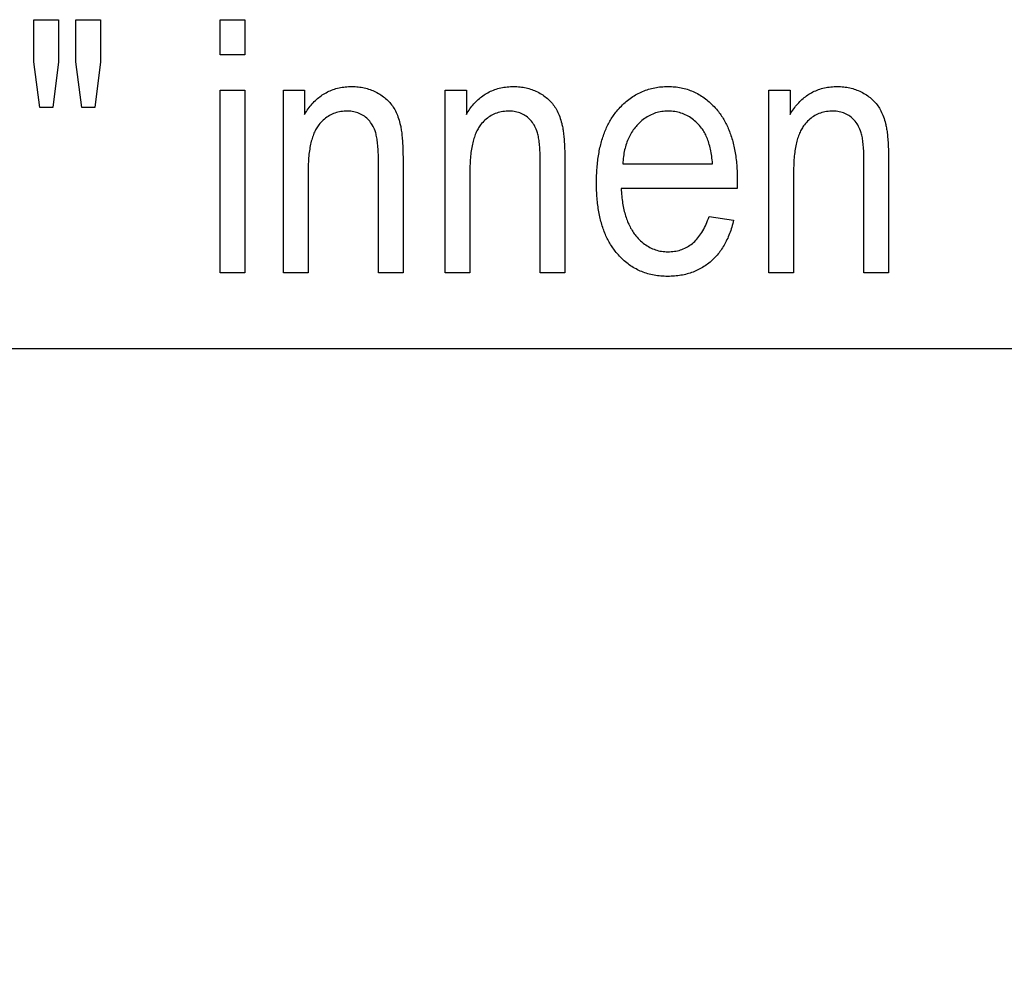
# Model space of a CAD drawing. Extents: x -1197 to 2135, y -2158 to -53.
# Drawn here: x 1220 to 1376, y -819 to -668 of the extents above; entities that cross this region are included whole.
import ezdxf

# ---------------------------------------------------------------- set-up
doc = ezdxf.new("R2010")
doc.units = 0
doc.header["$MEASUREMENT"] = 0
doc.layers.get('0').update_dxf_attribs({"linetype": 'CONTINUOUS'})

msp = doc.modelspace()

# ---------------------------------------------------------------- linework, layer by layer
at = {"color": 7}
for points in [[(1223.567505, -682.10144), (1222.621338, -674.879211), (1222.621338, -668.212524), (1226.510254, -668.212524), (1226.510254, -674.879211), (1225.650879, -682.10144)], [(1230.190796, -682.10144), (1229.287964, -674.879211), (1229.287964, -668.212524), (1233.17688, -668.212524), (1233.17688, -674.879211), (1232.248047, -682.10144)], [(1252.065796, -673.768066), (1252.065796, -668.212524), (1255.95459, -668.212524), (1255.95459, -673.768066)], [(1252.065796, -708.212524), (1252.065796, -679.323608), (1255.95459, -679.323608), (1255.95459, -708.212524)], [(1262.065796, -708.212524), (1262.065796, -679.323608), (1265.39917, -679.323608), (1265.39917, -683.177795), (1265.53772, -682.947876), (1265.679688, -682.724121), (1265.824707, -682.506592), (1265.9729, -682.295227), (1266.12439, -682.090027), (1266.279053, -681.890991), (1266.43689, -681.698181), (1266.5979, -681.511536), (1266.762207, -681.331055), (1266.929688, -681.156738), (1267.10022, -680.988647), (1267.27417, -680.826721), (1267.451172, -680.670959), (1267.631348, -680.521362), (1267.814819, -680.377991), (1268.001465, -680.240723), (1268.191284, -680.10968), (1268.384277, -679.984863), (1268.580566, -679.86615), (1268.791016, -679.747559), (1269.005005, -679.635681), (1269.22229, -679.53064), (1269.442993, -679.432373), (1269.667114, -679.34082), (1269.894653, -679.256104), (1270.12561, -679.178162), (1270.359985, -679.106995), (1270.597656, -679.042603), (1270.838867, -678.984985), (1271.083374, -678.934143), (1271.331299, -678.890076), (1271.582642, -678.852783), (1271.837402, -678.822327), (1272.095581, -678.798584), (1272.357056, -678.781616), (1272.62207, -678.771484), (1272.890381, -678.768066), (1273.141479, -678.771423), (1273.390015, -678.781372), (1273.636108, -678.797913), (1273.879639, -678.821167), (1274.120605, -678.851013), (1274.359131, -678.887512), (1274.595215, -678.930664), (1274.828735, -678.980408), (1275.059692, -679.036804), (1275.288208, -679.099854), (1275.51416, -679.169556), (1275.737671, -679.24585), (1275.958618, -679.328796), (1276.177124, -679.418396), (1276.393066, -679.514587), (1276.619873, -679.623596), (1276.840454, -679.737305), (1277.054688, -679.855652), (1277.262451, -679.97876), (1277.464111, -680.106506), (1277.65918, -680.239014), (1277.848145, -680.37616), (1278.03064, -680.518005), (1278.206787, -680.664551), (1278.376709, -680.815796), (1278.540283, -680.971741), (1278.69751, -681.132385), (1278.848389, -681.297729), (1278.99292, -681.467712), (1279.131592, -681.643738), (1279.265381, -681.827087), (1279.393799, -682.0177), (1279.517212, -682.215698), (1279.635498, -682.420959), (1279.748535, -682.633484), (1279.856567, -682.853394), (1279.959473, -683.080566), (1280.057129, -683.315002), (1280.149658, -683.556824), (1280.237061, -683.805908), (1280.319336, -684.062317), (1280.396484, -684.32605), (1280.468506, -684.597046), (1280.508179, -684.760864), (1280.546143, -684.931824), (1280.58252, -685.109985), (1280.617065, -685.295227), (1280.650024, -685.487671), (1280.681274, -685.687317), (1280.710815, -685.894043), (1280.738647, -686.107971), (1280.764771, -686.329041), (1280.789307, -686.557251), (1280.812012, -686.792664), (1280.83313, -687.035217), (1280.852539, -687.284912), (1280.870239, -687.541809), (1280.886353, -687.805847), (1280.900635, -688.077026), (1280.91333, -688.355347), (1280.924316, -688.640869), (1280.933594, -688.933533), (1280.941162, -689.233337), (1280.947021, -689.540283), (1280.951294, -689.854431), (1280.953857, -690.17572), (1280.954712, -690.504211), (1280.954712, -708.212524), (1277.065796, -708.212524), (1277.065796, -690.460815), (1277.064209, -690.127502), (1277.059814, -689.803772), (1277.052368, -689.489624), (1277.04187, -689.184998), (1277.028442, -688.890015), (1277.012085, -688.604553), (1276.992676, -688.328674), (1276.970337, -688.062378), (1276.945068, -687.805603), (1276.916748, -687.558472), (1276.885376, -687.320862), (1276.851074, -687.092834), (1276.813843, -686.87439), (1276.77356, -686.665466), (1276.730347, -686.466187), (1276.684082, -686.276428), (1276.634888, -686.096252), (1276.582764, -685.925659), (1276.527588, -685.764587), (1276.433716, -685.521912), (1276.331421, -685.288513), (1276.220703, -685.064453), (1276.101807, -684.849792), (1275.974365, -684.644409), (1275.838501, -684.448425), (1275.694336, -684.26178), (1275.54187, -684.084412), (1275.380859, -683.916443), (1275.21167, -683.757813), (1275.033936, -683.608521), (1274.8479, -683.468628), (1274.655029, -683.338989), (1274.457153, -683.220581), (1274.254028, -683.113525), (1274.045898, -683.0177), (1273.832642, -682.933167), (1273.614136, -682.859863), (1273.390625, -682.797852), (1273.161865, -682.747131), (1272.928101, -682.707703), (1272.689209, -682.679504), (1272.44519, -682.662598), (1272.196045, -682.656982), (1271.92749, -682.661865), (1271.664063, -682.676636), (1271.406006, -682.701233), (1271.153076, -682.735718), (1270.905396, -682.779968), (1270.662842, -682.834106), (1270.425659, -682.898071), (1270.193604, -682.971924), (1269.966797, -683.055542), (1269.745117, -683.149048), (1269.528809, -683.25238), (1269.317627, -683.365601), (1269.111572, -683.488586), (1268.910889, -683.62146), (1268.715332, -683.76416), (1268.525024, -683.916748), (1268.339966, -684.079102), (1268.160034, -684.251343), (1267.985352, -684.433411), (1267.815918, -684.625366), (1267.651733, -684.827087), (1267.543945, -684.970337), (1267.439819, -685.120056), (1267.339111, -685.276245), (1267.242065, -685.438904), (1267.148438, -685.607971), (1267.05835, -685.783569), (1266.971802, -685.965637), (1266.888794, -686.154114), (1266.809326, -686.349121), (1266.733398, -686.550598), (1266.661011, -686.758484), (1266.592163, -686.9729), (1266.526855, -687.193726), (1266.464966, -687.421021), (1266.406738, -687.654846), (1266.352051, -687.895081), (1266.300781, -688.141846), (1266.253052, -688.39502), (1266.208984, -688.654663), (1266.168335, -688.920776), (1266.131226, -689.193359), (1266.097656, -689.472412), (1266.067627, -689.757996), (1266.04126, -690.049988), (1266.018188, -690.34845), (1265.998779, -690.653381), (1265.98291, -690.964783), (1265.970581, -691.282593), (1265.96167, -691.606934), (1265.956421, -691.937744), (1265.954712, -692.275024), (1265.954712, -708.212524)], [(1287.621338, -708.212524), (1287.621338, -679.323608), (1290.954712, -679.323608), (1290.954712, -683.177795), (1291.093262, -682.947876), (1291.235229, -682.724121), (1291.380249, -682.506592), (1291.528442, -682.295227), (1291.679932, -682.090027), (1291.834595, -681.890991), (1291.992432, -681.698181), (1292.153442, -681.511536), (1292.317749, -681.331055), (1292.485229, -681.156738), (1292.655762, -680.988647), (1292.829712, -680.826721), (1293.006714, -680.670959), (1293.18689, -680.521362), (1293.370361, -680.377991), (1293.557007, -680.240723), (1293.746826, -680.10968), (1293.939819, -679.984863), (1294.136108, -679.86615), (1294.346558, -679.747559), (1294.560547, -679.635681), (1294.777832, -679.53064), (1294.998535, -679.432373), (1295.222656, -679.34082), (1295.450195, -679.256104), (1295.681152, -679.178162), (1295.915527, -679.106995), (1296.153198, -679.042603), (1296.394409, -678.984985), (1296.638916, -678.934143), (1296.886841, -678.890076), (1297.138184, -678.852783), (1297.392944, -678.822327), (1297.651123, -678.798584), (1297.912598, -678.781616), (1298.177612, -678.771484), (1298.446045, -678.768066), (1298.697021, -678.771423), (1298.945557, -678.781372), (1299.19165, -678.797913), (1299.435181, -678.821167), (1299.67627, -678.851013), (1299.914795, -678.887512), (1300.150757, -678.930664), (1300.384277, -678.980408), (1300.615234, -679.036804), (1300.84375, -679.099854), (1301.069702, -679.169556), (1301.293213, -679.24585), (1301.51416, -679.328796), (1301.732666, -679.418396), (1301.948608, -679.514587), (1302.175415, -679.623596), (1302.395996, -679.737305), (1302.610229, -679.855652), (1302.818115, -679.97876), (1303.019653, -680.106506), (1303.214844, -680.239014), (1303.403687, -680.37616), (1303.586182, -680.518005), (1303.762451, -680.664551), (1303.932251, -680.815796), (1304.095825, -680.971741), (1304.253052, -681.132385), (1304.403931, -681.297729), (1304.548462, -681.467712), (1304.687256, -681.643738), (1304.820923, -681.827087), (1304.949463, -682.0177), (1305.072754, -682.215698), (1305.19104, -682.420959), (1305.304199, -682.633484), (1305.412109, -682.853394), (1305.515015, -683.080566), (1305.612671, -683.315002), (1305.7052, -683.556824), (1305.792725, -683.805908), (1305.875, -684.062317), (1305.952148, -684.32605), (1306.02417, -684.597046), (1306.063721, -684.760864), (1306.101807, -684.931824), (1306.138062, -685.109985), (1306.172607, -685.295227), (1306.205566, -685.487671), (1306.236816, -685.687317), (1306.266357, -685.894043), (1306.294189, -686.107971), (1306.320313, -686.329041), (1306.344849, -686.557251), (1306.367554, -686.792664), (1306.388672, -687.035217), (1306.408081, -687.284912), (1306.425781, -687.541809), (1306.441895, -687.805847), (1306.456177, -688.077026), (1306.468872, -688.355347), (1306.479858, -688.640869), (1306.489136, -688.933533), (1306.496704, -689.233337), (1306.502686, -689.540283), (1306.506836, -689.854431), (1306.509399, -690.17572), (1306.510254, -690.504211), (1306.510254, -708.212524), (1302.621338, -708.212524), (1302.621338, -690.460815), (1302.619873, -690.127502), (1302.615356, -689.803772), (1302.60791, -689.489624), (1302.597534, -689.184998), (1302.584106, -688.890015), (1302.567627, -688.604553), (1302.54834, -688.328674), (1302.525879, -688.062378), (1302.50061, -687.805603), (1302.47229, -687.558472), (1302.440918, -687.320862), (1302.406616, -687.092834), (1302.369385, -686.87439), (1302.329102, -686.665466), (1302.285889, -686.466187), (1302.239624, -686.276428), (1302.19043, -686.096252), (1302.138306, -685.925659), (1302.08313, -685.764587), (1301.989258, -685.521912), (1301.886963, -685.288513), (1301.776367, -685.064453), (1301.657349, -684.849792), (1301.529907, -684.644409), (1301.394043, -684.448425), (1301.25, -684.26178), (1301.097412, -684.084412), (1300.936523, -683.916443), (1300.767212, -683.757813), (1300.589478, -683.608521), (1300.403442, -683.468628), (1300.210693, -683.338989), (1300.012695, -683.220581), (1299.80957, -683.113525), (1299.60144, -683.0177), (1299.388184, -682.933167), (1299.169678, -682.859863), (1298.946167, -682.797852), (1298.717529, -682.747131), (1298.483643, -682.707703), (1298.244751, -682.679504), (1298.000732, -682.662598), (1297.751587, -682.656982), (1297.483032, -682.661865), (1297.219604, -682.676636), (1296.961548, -682.701233), (1296.708618, -682.735718), (1296.460938, -682.779968), (1296.218506, -682.834106), (1295.981201, -682.898071), (1295.749146, -682.971924), (1295.522339, -683.055542), (1295.300659, -683.149048), (1295.084351, -683.25238), (1294.873169, -683.365601), (1294.667236, -683.488586), (1294.466431, -683.62146), (1294.270874, -683.76416), (1294.080566, -683.916748), (1293.895508, -684.079102), (1293.715576, -684.251343), (1293.540894, -684.433411), (1293.37146, -684.625366), (1293.207275, -684.827087), (1293.099487, -684.970337), (1292.995361, -685.120056), (1292.894653, -685.276245), (1292.797607, -685.438904), (1292.703979, -685.607971), (1292.613892, -685.783569), (1292.527344, -685.965637), (1292.444336, -686.154114), (1292.36499, -686.349121), (1292.28894, -686.550598), (1292.216553, -686.758484), (1292.147705, -686.9729), (1292.082397, -687.193726), (1292.020508, -687.421021), (1291.96228, -687.654846), (1291.907593, -687.895081), (1291.856323, -688.141846), (1291.808594, -688.39502), (1291.764526, -688.654663), (1291.723877, -688.920776), (1291.686768, -689.193359), (1291.65332, -689.472412), (1291.623291, -689.757996), (1291.596802, -690.049988), (1291.57373, -690.34845), (1291.554321, -690.653381), (1291.538452, -690.964783), (1291.526123, -691.282593), (1291.517334, -691.606934), (1291.511963, -691.937744), (1291.510254, -692.275024), (1291.510254, -708.212524)], [(1329.287964, -699.323608), (1333.17688, -699.879211), (1333.108521, -700.161438), (1333.036621, -700.439148), (1332.961304, -700.712341), (1332.882568, -700.981079), (1332.800293, -701.245239), (1332.7146, -701.504883), (1332.625366, -701.76001), (1332.532715, -702.01062), (1332.436646, -702.256775), (1332.337036, -702.498352), (1332.233887, -702.735413), (1332.127441, -702.967957), (1332.017456, -703.196045), (1331.903931, -703.419556), (1331.786987, -703.63855), (1331.666626, -703.853088), (1331.542725, -704.063049), (1331.415405, -704.268494), (1331.284546, -704.469421), (1331.150269, -704.665894), (1331.012573, -704.857788), (1330.871338, -705.045166), (1330.726563, -705.228027), (1330.578491, -705.406433), (1330.42688, -705.580261), (1330.271729, -705.749573), (1330.113159, -705.914429), (1329.951172, -706.074707), (1329.785645, -706.230469), (1329.616699, -706.381775), (1329.444214, -706.528503), (1329.256592, -706.680298), (1329.065674, -706.826782), (1328.871826, -706.967896), (1328.674927, -707.103699), (1328.474854, -707.234192), (1328.271729, -707.359375), (1328.065674, -707.479187), (1327.856323, -707.593689), (1327.644043, -707.702881), (1327.428589, -707.806763), (1327.210205, -707.905273), (1326.988525, -707.998474), (1326.763916, -708.086365), (1326.536255, -708.168884), (1326.30542, -708.246155), (1326.071655, -708.318054), (1325.834717, -708.384583), (1325.594727, -708.445862), (1325.351563, -708.50177), (1325.105469, -708.552368), (1324.856201, -708.597656), (1324.603882, -708.637573), (1324.348511, -708.672241), (1324.089966, -708.701477), (1323.828491, -708.725464), (1323.563843, -708.744141), (1323.296143, -708.757446), (1323.025391, -708.765442), (1322.751587, -708.768066), (1322.473755, -708.765137), (1322.198975, -708.756348), (1321.927246, -708.741699), (1321.658325, -708.721191), (1321.392456, -708.694824), (1321.129517, -708.662598), (1320.869507, -708.624512), (1320.612427, -708.580566), (1320.358398, -708.530701), (1320.1073, -708.475037), (1319.859131, -708.413513), (1319.614014, -708.34613), (1319.371826, -708.272827), (1319.132568, -708.193726), (1318.89624, -708.108765), (1318.662842, -708.017883), (1318.432495, -707.921204), (1318.205078, -707.818665), (1317.980591, -707.710205), (1317.759155, -707.595947), (1317.540649, -707.475769), (1317.325073, -707.349792), (1317.112427, -707.217896), (1316.902832, -707.0802), (1316.696045, -706.936584), (1316.49231, -706.78717), (1316.291626, -706.631836), (1316.09375, -706.470703), (1315.898926, -706.30365), (1315.707031, -706.130737), (1315.518066, -705.952026), (1315.332153, -705.767395), (1315.14917, -705.576904), (1314.969116, -705.380554), (1314.791992, -705.178406), (1314.61792, -704.970337), (1314.484253, -704.80365), (1314.353516, -704.633728), (1314.225708, -704.460693), (1314.10083, -704.284424), (1313.979004, -704.10498), (1313.860107, -703.922363), (1313.744019, -703.736633), (1313.630981, -703.547668), (1313.520752, -703.35553), (1313.413574, -703.160156), (1313.309326, -702.96167), (1313.208008, -702.76001), (1313.109619, -702.555115), (1313.01416, -702.347107), (1312.921631, -702.135864), (1312.832031, -701.921448), (1312.745361, -701.703918), (1312.661621, -701.483154), (1312.580811, -701.259216), (1312.503052, -701.032104), (1312.428101, -700.801819), (1312.356201, -700.568298), (1312.287109, -700.331665), (1312.221069, -700.091858), (1312.157959, -699.848816), (1312.097656, -699.6026), (1312.040405, -699.353271), (1311.986084, -699.100708), (1311.934692, -698.844971), (1311.88623, -698.58606), (1311.840698, -698.323975), (1311.798096, -698.058716), (1311.758423, -697.790283), (1311.72168, -697.518616), (1311.687988, -697.243835), (1311.657104, -696.96582), (1311.62915, -696.684692), (1311.604248, -696.40033), (1311.582153, -696.112793), (1311.56311, -695.822144), (1311.546875, -695.528259), (1311.533691, -695.231201), (1311.523438, -694.930908), (1311.516113, -694.627502), (1311.511719, -694.320923), (1311.510254, -694.011108), (1311.511597, -693.703064), (1311.515747, -693.398071), (1311.522705, -693.096069), (1311.532471, -692.79718), (1311.544922, -692.501343), (1311.560181, -692.208557), (1311.578247, -691.918823), (1311.599121, -691.632202), (1311.622681, -691.348572), (1311.649048, -691.068054), (1311.678223, -690.790527), (1311.710205, -690.516113), (1311.744873, -690.244751), (1311.782349, -689.97644), (1311.822632, -689.711182), (1311.865601, -689.449036), (1311.911499, -689.18988), (1311.960083, -688.933838), (1312.011475, -688.680786), (1312.065552, -688.430847), (1312.122437, -688.18396), (1312.182129, -687.940125), (1312.244629, -687.699341), (1312.309937, -687.46167), (1312.37793, -687.22699), (1312.44873, -686.995422), (1312.522339, -686.766846), (1312.598633, -686.541382), (1312.677856, -686.31897), (1312.759766, -686.099609), (1312.844482, -685.883301), (1312.931885, -685.670105), (1313.022095, -685.4599), (1313.115112, -685.252808), (1313.210938, -685.048706), (1313.30957, -684.847717), (1313.410889, -684.64978), (1313.515015, -684.454895), (1313.621948, -684.263062), (1313.731567, -684.074341), (1313.843994, -683.888611), (1313.959229, -683.705933), (1314.077271, -683.526367), (1314.19812, -683.349854), (1314.321655, -683.176392), (1314.447998, -683.005981), (1314.577148, -682.838623), (1314.708984, -682.674316), (1314.888062, -682.460327), (1315.069702, -682.25238), (1315.254028, -682.050415), (1315.440918, -681.854492), (1315.630493, -681.664612), (1315.822632, -681.480774), (1316.017456, -681.302917), (1316.214966, -681.131104), (1316.415039, -680.965332), (1316.617676, -680.805603), (1316.82312, -680.651855), (1317.031006, -680.504211), (1317.241699, -680.362549), (1317.454956, -680.226868), (1317.670776, -680.09729), (1317.889282, -679.973694), (1318.110474, -679.85614), (1318.334229, -679.744629), (1318.560669, -679.63916), (1318.789673, -679.539673), (1319.021362, -679.446228), (1319.255615, -679.358826), (1319.492554, -679.277466), (1319.732178, -679.202087), (1319.974365, -679.132813), (1320.219238, -679.069458), (1320.466675, -679.012207), (1320.716797, -678.960999), (1320.969482, -678.915771), (1321.224854, -678.876587), (1321.48291, -678.843445), (1321.743408, -678.816284), (1322.006714, -678.795227), (1322.272583, -678.780151), (1322.541138, -678.771118), (1322.812256, -678.768066), (1323.078857, -678.771179), (1323.342896, -678.780518), (1323.604492, -678.796021), (1323.863403, -678.81781), (1324.119751, -678.845764), (1324.373657, -678.879944), (1324.625, -678.920349), (1324.873779, -678.966919), (1325.119995, -679.019775), (1325.363647, -679.078796), (1325.604858, -679.144043), (1325.843384, -679.215515), (1326.079468, -679.293213), (1326.312988, -679.377075), (1326.543945, -679.467224), (1326.772461, -679.563538), (1326.998291, -679.666077), (1327.22168, -679.774841), (1327.442383, -679.889832), (1327.660645, -680.010986), (1327.876343, -680.138367), (1328.089478, -680.272034), (1328.300171, -680.411804), (1328.508179, -680.557861), (1328.713745, -680.710144), (1328.916748, -680.868591), (1329.117188, -681.033264), (1329.315063, -681.204163), (1329.510498, -681.381287), (1329.703247, -681.564636), (1329.893555, -681.75415), (1330.081299, -681.949951), (1330.266357, -682.151917), (1330.449097, -682.360107), (1330.62915, -682.574524), (1330.763672, -682.741638), (1330.895386, -682.911926), (1331.024048, -683.08551), (1331.149658, -683.262268), (1331.272461, -683.442261), (1331.392212, -683.625427), (1331.509033, -683.81189), (1331.622925, -684.001526), (1331.733887, -684.194397), (1331.841797, -684.390503), (1331.946777, -684.589783), (1332.048828, -684.792358), (1332.147949, -684.998047), (1332.244141, -685.207031), (1332.33728, -685.41925), (1332.42749, -685.634644), (1332.514771, -685.853271), (1332.598999, -686.075134), (1332.68042, -686.300232), (1332.758789, -686.528503), (1332.834229, -686.76001), (1332.906616, -686.994751), (1332.976196, -687.232727), (1333.042725, -687.473877), (1333.106323, -687.718262), (1333.166992, -687.965881), (1333.224609, -688.216736), (1333.279297, -688.470764), (1333.331055, -688.728027), (1333.379883, -688.988525), (1333.425781, -689.252258), (1333.468628, -689.519226), (1333.508545, -689.789368), (1333.545532, -690.062744), (1333.57959, -690.339355), (1333.610596, -690.619141), (1333.638672, -690.902222), (1333.663818, -691.188477), (1333.686035, -691.477966), (1333.7052, -691.77063), (1333.721558, -692.066528), (1333.734863, -692.365723), (1333.745117, -692.668091), (1333.752563, -692.973633), (1333.756958, -693.282471), (1333.758545, -693.594482), (1333.732422, -694.879211), (1315.39917, -694.879211), (1315.416626, -695.186584), (1315.437744, -695.489258), (1315.462402, -695.78717), (1315.490723, -696.080322), (1315.522461, -696.368652), (1315.557861, -696.652283), (1315.596924, -696.931213), (1315.639404, -697.205322), (1315.685547, -697.47467), (1315.735352, -697.739258), (1315.788574, -697.999146), (1315.845459, -698.254211), (1315.905884, -698.504578), (1315.969971, -698.750183), (1316.037598, -698.990967), (1316.108765, -699.227051), (1316.183472, -699.458374), (1316.261841, -699.684937), (1316.34375, -699.906738), (1316.429199, -700.123779), (1316.518311, -700.336121), (1316.610962, -700.54364), (1316.707153, -700.746399), (1316.807007, -700.944458), (1316.9104, -701.137756), (1317.017334, -701.326233), (1317.127808, -701.51001), (1317.241943, -701.689026), (1317.359619, -701.863281), (1317.480957, -702.032776), (1317.605713, -702.19751), (1317.734131, -702.357483), (1317.916992, -702.572021), (1318.103271, -702.776978), (1318.292847, -702.972412), (1318.48584, -703.158325), (1318.682251, -703.334717), (1318.881958, -703.501526), (1319.085083, -703.658875), (1319.291626, -703.806641), (1319.501465, -703.944885), (1319.714844, -704.073608), (1319.931396, -704.192749), (1320.151489, -704.302368), (1320.374878, -704.402527), (1320.601685, -704.493042), (1320.831787, -704.574097), (1321.06543, -704.64563), (1321.302368, -704.707581), (1321.542603, -704.76001), (1321.786377, -704.802917), (1322.033447, -704.836304), (1322.283936, -704.860107), (1322.53772, -704.874451), (1322.794922, -704.879211), (1323.05896, -704.874634), (1323.318481, -704.861023), (1323.573242, -704.838379), (1323.823486, -704.806641), (1324.069092, -704.765808), (1324.310059, -704.715942), (1324.546387, -704.656982), (1324.778076, -704.588928), (1325.005127, -704.511841), (1325.227661, -704.425659), (1325.445435, -704.330444), (1325.658691, -704.226135), (1325.86731, -704.112732), (1326.071289, -703.990295), (1326.270752, -703.858765), (1326.465454, -703.718201), (1326.65564, -703.568542), (1326.841064, -703.40979), (1327.021973, -703.242004), (1327.198242, -703.065125), (1327.369995, -702.879211), (1327.536987, -702.684204), (1327.699341, -702.480103), (1327.857178, -702.266968), (1328.010376, -702.044739), (1328.158936, -701.813416), (1328.302856, -701.573059), (1328.442139, -701.323608), (1328.576904, -701.065125), (1328.706909, -700.797546), (1328.832397, -700.520935), (1328.953247, -700.235229), (1329.069458, -699.94043), (1329.18103, -699.636536)], [(1338.758545, -708.212524), (1338.758545, -679.323608), (1342.091797, -679.323608), (1342.091797, -683.177795), (1342.230469, -682.947876), (1342.372314, -682.724121), (1342.517334, -682.506592), (1342.665649, -682.295227), (1342.817139, -682.090027), (1342.971802, -681.890991), (1343.129639, -681.698181), (1343.290649, -681.511536), (1343.454834, -681.331055), (1343.622314, -681.156738), (1343.792969, -680.988647), (1343.966797, -680.826721), (1344.143799, -680.670959), (1344.324097, -680.521362), (1344.507568, -680.377991), (1344.694214, -680.240723), (1344.884033, -680.10968), (1345.077026, -679.984863), (1345.273193, -679.86615), (1345.483765, -679.747559), (1345.697754, -679.635681), (1345.915039, -679.53064), (1346.135742, -679.432373), (1346.359863, -679.34082), (1346.587402, -679.256104), (1346.818359, -679.178162), (1347.052612, -679.106995), (1347.290405, -679.042603), (1347.531494, -678.984985), (1347.776123, -678.934143), (1348.024048, -678.890076), (1348.275391, -678.852783), (1348.530151, -678.822327), (1348.78833, -678.798584), (1349.049805, -678.781616), (1349.314819, -678.771484), (1349.58313, -678.768066), (1349.834229, -678.771423), (1350.082764, -678.781372), (1350.328857, -678.797913), (1350.572388, -678.821167), (1350.813354, -678.851013), (1351.05188, -678.887512), (1351.287964, -678.930664), (1351.521484, -678.980408), (1351.752441, -679.036804), (1351.980957, -679.099854), (1352.206909, -679.169556), (1352.43042, -679.24585), (1352.651367, -679.328796), (1352.869751, -679.418396), (1353.085693, -679.514587), (1353.312622, -679.623596), (1353.533203, -679.737305), (1353.747314, -679.855652), (1353.9552, -679.97876), (1354.156738, -680.106506), (1354.351929, -680.239014), (1354.540771, -680.37616), (1354.723389, -680.518005), (1354.899536, -680.664551), (1355.069458, -680.815796), (1355.23291, -680.971741), (1355.390137, -681.132385), (1355.541016, -681.297729), (1355.685547, -681.467712), (1355.824341, -681.643738), (1355.958008, -681.827087), (1356.086548, -682.0177), (1356.209961, -682.215698), (1356.328247, -682.420959), (1356.441284, -682.633484), (1356.549316, -682.853394), (1356.6521, -683.080566), (1356.749878, -683.315002), (1356.842407, -683.556824), (1356.92981, -683.805908), (1357.012085, -684.062317), (1357.089233, -684.32605), (1357.161255, -684.597046), (1357.200928, -684.760864), (1357.238892, -684.931824), (1357.275146, -685.109985), (1357.309814, -685.295227), (1357.342773, -685.487671), (1357.373901, -685.687317), (1357.403442, -685.894043), (1357.431396, -686.107971), (1357.45752, -686.329041), (1357.481934, -686.557251), (1357.504761, -686.792664), (1357.525879, -687.035217), (1357.545288, -687.284912), (1357.562988, -687.541809), (1357.578979, -687.805847), (1357.593384, -688.077026), (1357.606079, -688.355347), (1357.616943, -688.640869), (1357.626221, -688.933533), (1357.633911, -689.233337), (1357.639771, -689.540283), (1357.644043, -689.854431), (1357.646484, -690.17572), (1357.647339, -690.504211), (1357.647339, -708.212524), (1353.758545, -708.212524), (1353.758545, -690.460815), (1353.756958, -690.127502), (1353.752563, -689.803772), (1353.745117, -689.489624), (1353.734619, -689.184998), (1353.721191, -688.890015), (1353.704834, -688.604553), (1353.685425, -688.328674), (1353.663086, -688.062378), (1353.637695, -687.805603), (1353.609375, -687.558472), (1353.578125, -687.320862), (1353.543823, -687.092834), (1353.506592, -686.87439), (1353.466309, -686.665466), (1353.423096, -686.466187), (1353.376831, -686.276428), (1353.327637, -686.096252), (1353.275391, -685.925659), (1353.220337, -685.764587), (1353.126465, -685.521912), (1353.02417, -685.288513), (1352.913452, -685.064453), (1352.794434, -684.849792), (1352.666992, -684.644409), (1352.53125, -684.448425), (1352.387085, -684.26178), (1352.234619, -684.084412), (1352.073608, -683.916443), (1351.904297, -683.757813), (1351.726685, -683.608521), (1351.540649, -683.468628), (1351.347778, -683.338989), (1351.149902, -683.220581), (1350.946777, -683.113525), (1350.738647, -683.0177), (1350.525269, -682.933167), (1350.306885, -682.859863), (1350.083374, -682.797852), (1349.854614, -682.747131), (1349.62085, -682.707703), (1349.381958, -682.679504), (1349.137939, -682.662598), (1348.888672, -682.656982), (1348.620117, -682.661865), (1348.356812, -682.676636), (1348.098633, -682.701233), (1347.845825, -682.735718), (1347.598145, -682.779968), (1347.355591, -682.834106), (1347.118408, -682.898071), (1346.886353, -682.971924), (1346.659424, -683.055542), (1346.437866, -683.149048), (1346.221436, -683.25238), (1346.010254, -683.365601), (1345.804321, -683.488586), (1345.603638, -683.62146), (1345.408081, -683.76416), (1345.217773, -683.916748), (1345.032715, -684.079102), (1344.852783, -684.251343), (1344.678101, -684.433411), (1344.508667, -684.625366), (1344.344482, -684.827087), (1344.236694, -684.970337), (1344.132568, -685.120056), (1344.03186, -685.276245), (1343.934692, -685.438904), (1343.841187, -685.607971), (1343.751099, -685.783569), (1343.664551, -685.965637), (1343.581543, -686.154114), (1343.502075, -686.349121), (1343.426147, -686.550598), (1343.35376, -686.758484), (1343.284912, -686.9729), (1343.219482, -687.193726), (1343.157715, -687.421021), (1343.099487, -687.654846), (1343.044678, -687.895081), (1342.99353, -688.141846), (1342.945801, -688.39502), (1342.901611, -688.654663), (1342.861084, -688.920776), (1342.823975, -689.193359), (1342.790405, -689.472412), (1342.760376, -689.757996), (1342.733887, -690.049988), (1342.710938, -690.34845), (1342.691528, -690.653381), (1342.675659, -690.964783), (1342.66333, -691.282593), (1342.654419, -691.606934), (1342.64917, -691.937744), (1342.647339, -692.275024), (1342.647339, -708.212524)], [(1315.659546, -690.990295), (1329.843506, -690.990295), (1329.817017, -690.679688), (1329.786499, -690.375671), (1329.752197, -690.078308), (1329.713867, -689.787537), (1329.671631, -689.503479), (1329.625488, -689.225952), (1329.575439, -688.955139), (1329.521362, -688.690918), (1329.463501, -688.43335), (1329.401733, -688.182373), (1329.335938, -687.938049), (1329.266357, -687.700378), (1329.192749, -687.469299), (1329.115234, -687.244873), (1329.033813, -687.0271), (1328.948486, -686.815918), (1328.859253, -686.611389), (1328.766113, -686.413452), (1328.668945, -686.222229), (1328.567993, -686.037537), (1328.463135, -685.859558), (1328.354248, -685.688171), (1328.241455, -685.523438), (1328.124756, -685.365295), (1327.949951, -685.144287), (1327.771118, -684.932739), (1327.588379, -684.73053), (1327.401611, -684.537781), (1327.21106, -684.35437), (1327.016357, -684.18042), (1326.817871, -684.015808), (1326.615356, -683.860657), (1326.408936, -683.714905), (1326.198486, -683.578552), (1325.984131, -683.451599), (1325.765869, -683.334045), (1325.543579, -683.225891), (1325.317383, -683.127136), (1325.08728, -683.037842), (1324.853149, -682.957886), (1324.615112, -682.88739), (1324.373169, -682.826233), (1324.127197, -682.774536), (1323.877319, -682.732178), (1323.623535, -682.69928), (1323.365723, -682.675781), (1323.104004, -682.661682), (1322.838379, -682.656982), (1322.577271, -682.661621), (1322.319824, -682.675598), (1322.065796, -682.698853), (1321.815308, -682.731445), (1321.568359, -682.773315), (1321.324951, -682.824524), (1321.084961, -682.88501), (1320.848511, -682.954834), (1320.615723, -683.033936), (1320.38623, -683.122375), (1320.1604, -683.220093), (1319.937988, -683.327148), (1319.719238, -683.443542), (1319.503906, -683.569153), (1319.291992, -683.704163), (1319.08374, -683.84845), (1318.878906, -684.002014), (1318.677734, -684.164917), (1318.47998, -684.337097), (1318.285767, -684.518616), (1318.094971, -684.709473), (1317.907837, -684.909546), (1317.75354, -685.085205), (1317.604736, -685.265442), (1317.461426, -685.450378), (1317.323486, -685.639954), (1317.190918, -685.834229), (1317.063843, -686.033142), (1316.942139, -686.236694), (1316.825806, -686.444946), (1316.714966, -686.657837), (1316.609619, -686.875427), (1316.509521, -687.097656), (1316.414917, -687.324524), (1316.325806, -687.55603), (1316.241943, -687.792236), (1316.163696, -688.033142), (1316.090698, -688.278687), (1316.023193, -688.52887), (1315.961182, -688.783691), (1315.904419, -689.043213), (1315.853271, -689.307373), (1315.807373, -689.576233), (1315.766968, -689.849731), (1315.731934, -690.127869), (1315.702393, -690.410706), (1315.678223, -690.698181)]]:
    msp.add_lwpolyline(points, close=True, dxfattribs=at)
msp.add_lwpolyline([(978.993042, -818.881958), (1118.399048, -720.160583), (1464.511597, -720.160583)], dxfattribs=at)

doc.saveas('drawing.dxf')
